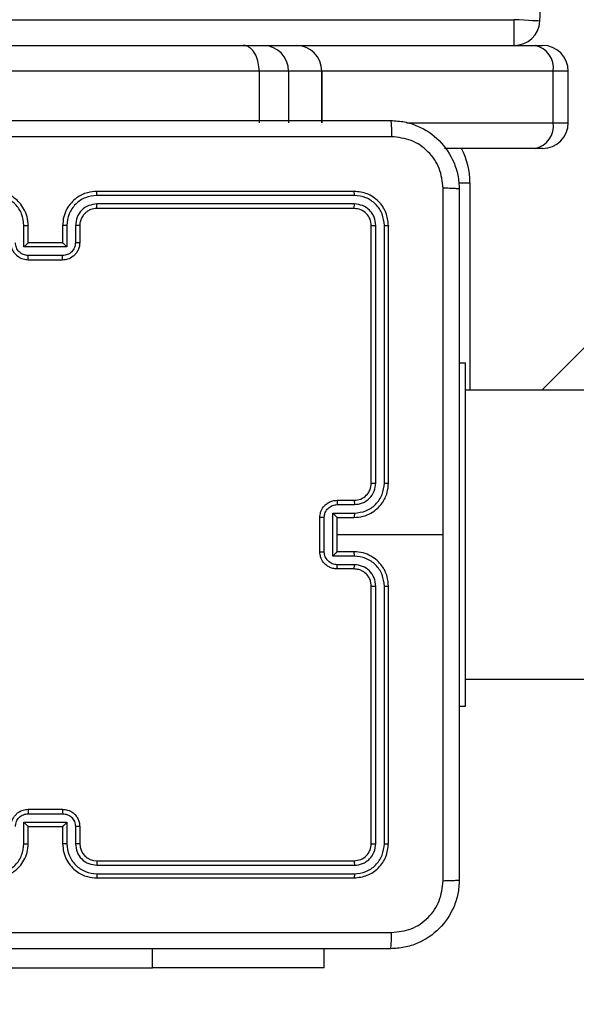
# Model space of a CAD drawing. Units: centimetres. Extents: x 4218 to 5139, y -2647 to -1768.
# Drawn here: x 4910 to 4917, y -2233 to -2222 of the extents above; entities that cross this region are included whole.
import ezdxf

# ---------------------------------------------------------------- set-up
doc = ezdxf.new("R2010")
doc.units = ezdxf.units.CM
doc.header["$PDSIZE"] = -1
doc.dimstyles.new('ISO-25', dxfattribs={"dimtxt": 2.5, "dimasz": 2.5, "dimexe": 1.25, "dimexo": 0.625, "dimtad": 1, "dimtxsty": 'Standard', "dimcen": 2.5, "dimadec": 0, "dimazin": 0, "dimtfac": 1, "dimtmove": 0, "dimatfit": 3, "dimfxl": 1, "dimarcsym": 0})

# ---------------------------------------------------------------- blocks, each defined once
blk = doc.blocks.new('*D8')
at = {"color": 0, "lineweight": -2, "transparency": 16777216}
for p, q in [((5139.11, -2172.242), (5139.11, -2646.888)), ((4402.652, -2267.132), (4402.652, -2646.888)), ((4406.208, -2645.888), (5135.554, -2645.888)), ((5135.554, -2645.888), (4406.208, -2645.888))]:
    blk.add_line(p, q, dxfattribs=at)
at = {"color": 0, "transparency": 16777216}
for points in [[(4406.208, -2645.295), (4406.208, -2646.481), (4402.652, -2645.888)], [(5135.554, -2646.481), (5135.554, -2645.295), (5139.11, -2645.888)]]:
    blk.add_solid(points, dxfattribs=at)
at = {"layer": 'Defpoints', "color": 0, "transparency": 16777216}
for p in [(5139.11, -2171.242), (4402.652, -2266.132), (5139.11, -2645.888)]:
    blk.add_point(p, dxfattribs=at)
at = {"color": 0, "transparency": 16777216, "insert": (4771.557, -2639.364), "char_height": 10, "attachment_point": 5}
blk.add_mtext('736', dxfattribs=at)
blk = doc.blocks.new('*D9')
at = {"color": 0, "lineweight": -2, "transparency": 16777216}
for p, q in [((4989.247, -2156.241), (4989.247, -2451.373)), ((4603.139, -2243.059), (4603.139, -2451.373)), ((4606.695, -2450.373), (4985.691, -2450.373)), ((4985.691, -2450.373), (4606.695, -2450.373))]:
    blk.add_line(p, q, dxfattribs=at)
at = {"color": 0, "transparency": 16777216}
for points in [[(4606.695, -2449.78), (4606.695, -2450.966), (4603.139, -2450.373)], [(4985.691, -2450.966), (4985.691, -2449.78), (4989.247, -2450.373)]]:
    blk.add_solid(points, dxfattribs=at)
at = {"layer": 'Defpoints', "color": 0, "transparency": 16777216}
for p in [(4989.247, -2155.241), (4603.139, -2242.059), (4989.247, -2450.373)]:
    blk.add_point(p, dxfattribs=at)
at = {"color": 0, "transparency": 16777216, "insert": (4796.193, -2443.849), "char_height": 10, "attachment_point": 5}
blk.add_mtext('386', dxfattribs=at)
blk = doc.blocks.new('*D10')
at = {"color": 0, "lineweight": -2, "transparency": 16777216}
for p, q in [((4759.475, -2052.62), (5022.437, -2052.62)), ((5021.437, -2056.176), (5021.437, -2214.501)), ((5021.437, -2385.023), (5021.437, -2227.549)), ((4881.53, -2388.579), (5022.437, -2388.579))]:
    blk.add_line(p, q, dxfattribs=at)
at = {"color": 0, "transparency": 16777216}
for points in [[(5022.03, -2056.176), (5020.844, -2056.176), (5021.437, -2052.62)], [(5020.844, -2385.023), (5022.03, -2385.023), (5021.437, -2388.579)]]:
    blk.add_solid(points, dxfattribs=at)
at = {"layer": 'Defpoints', "color": 0, "transparency": 16777216}
for p in [(4758.475, -2052.62), (4880.53, -2388.579), (5021.437, -2388.579)]:
    blk.add_point(p, dxfattribs=at)
at = {"color": 0, "transparency": 16777216, "insert": (5021.437, -2221.025), "char_height": 10, "attachment_point": 5}
blk.add_mtext('336', dxfattribs=at)

msp = doc.modelspace()

# ---------------------------------------------------------------- linework, layer by layer
at = {"color": 7, "linetype": 'Continuous', "lineweight": 25}
for p, q in [((4916.212, -2226.138), (4982.737, -2159.613)), ((4896.789, -2221.823), (4915.888, -2221.823)), ((4915.888, -2222.123), (4915.888, -2221.823)), ((4904.284, -2222.123), (4912.727, -2222.123)), ((4912.727, -2222.123), (4912.957, -2222.123)), ((4912.957, -2222.123), (4913.344, -2222.123)), ((4913.344, -2222.123), (4916.131, -2222.123)), ((4916.131, -2222.123), (4916.218, -2222.123)), ((4912.914, -2222.423), (4904.458, -2222.423)), ((4912.914, -2222.423), (4912.914, -2223.023)), ((4913.257, -2222.423), (4912.914, -2222.423)), ((4913.257, -2222.423), (4913.257, -2223.023)), ((4913.644, -2222.423), (4913.257, -2222.423)), ((4913.644, -2223.023), (4913.644, -2222.423)), ((4913.644, -2222.423), (4913.644, -2223.023)), ((4916.343, -2222.423), (4913.644, -2222.423)), ((4916.343, -2223.023), (4916.343, -2222.423)), ((4916.518, -2222.423), (4916.343, -2222.423)), ((4916.518, -2223.023), (4916.518, -2222.423)), ((4914.636, -2223.023), (4916.343, -2223.023)), ((4916.343, -2223.023), (4916.518, -2223.023)), ((4916.131, -2223.323), (4915.074, -2223.323)), ((4916.218, -2223.323), (4916.131, -2223.323)), ((4915.239, -2223.723), (4915.372, -2223.723)), ((4915.372, -2223.723), (4915.372, -2226.138)), ((4914.022, -2223.823), (4911.022, -2223.823)), ((4914.024, -2223.87), (4911.022, -2223.87)), ((4914.024, -2223.97), (4911.022, -2223.97)), ((4914.022, -2224.023), (4911.022, -2224.023)), ((4910.172, -2224.471), (4910.172, -2224.221)), ((4910.672, -2224.221), (4910.672, -2224.471)), ((4910.772, -2224.221), (4910.772, -2224.421)), ((4914.274, -2227.222), (4914.274, -2224.22)), ((4914.375, -2227.222), (4914.375, -2224.22)), ((4910.222, -2224.423), (4910.222, -2224.223)), ((4910.622, -2224.223), (4910.622, -2224.423)), ((4910.822, -2224.223), (4910.822, -2224.423)), ((4914.222, -2227.223), (4914.222, -2224.223)), ((4914.422, -2227.223), (4914.422, -2224.223)), ((4910.222, -2224.423), (4910.222, -2224.423)), ((4910.622, -2224.423), (4910.222, -2224.423)), ((4910.622, -2224.423), (4910.622, -2224.423)), ((4910.672, -2224.471), (4910.172, -2224.471)), ((4910.622, -2224.571), (4910.222, -2224.571)), ((4910.622, -2224.623), (4910.222, -2224.623)), ((4915.247, -2225.823), (4915.322, -2225.823)), ((4915.322, -2229.823), (4915.322, -2225.823)), ((4919.822, -2226.138), (4915.322, -2226.138)), ((4913.822, -2227.423), (4914.022, -2227.423)), ((4913.824, -2227.473), (4914.024, -2227.473)), ((4913.622, -2228.023), (4913.622, -2227.623)), ((4913.674, -2228.023), (4913.674, -2227.623)), ((4913.774, -2227.573), (4914.024, -2227.573)), ((4913.774, -2228.073), (4913.774, -2227.573)), ((4913.822, -2227.623), (4914.022, -2227.623)), ((4913.822, -2227.623), (4913.822, -2227.623)), ((4913.822, -2228.023), (4913.822, -2227.623)), ((4913.822, -2227.823), (4915.059, -2227.823)), ((4914.024, -2228.073), (4913.774, -2228.073)), ((4914.022, -2228.023), (4913.822, -2228.023)), ((4913.822, -2228.023), (4913.822, -2228.023)), ((4914.022, -2228.223), (4913.822, -2228.223)), ((4914.024, -2228.173), (4913.824, -2228.173)), ((4914.222, -2231.423), (4914.222, -2228.423)), ((4914.274, -2231.425), (4914.274, -2228.423)), ((4914.375, -2231.425), (4914.375, -2228.423)), ((4914.422, -2231.423), (4914.422, -2228.423)), ((4915.322, -2229.508), (4919.822, -2229.508)), ((4915.247, -2229.823), (4915.322, -2229.823)), ((4910.222, -2231.023), (4910.622, -2231.023)), ((4910.222, -2231.075), (4910.622, -2231.075)), ((4910.172, -2231.175), (4910.672, -2231.175)), ((4910.172, -2231.425), (4910.172, -2231.175)), ((4910.672, -2231.175), (4910.672, -2231.425)), ((4910.222, -2231.423), (4910.222, -2231.223)), ((4910.222, -2231.223), (4910.222, -2231.223)), ((4910.222, -2231.223), (4910.622, -2231.223)), ((4910.622, -2231.223), (4910.622, -2231.423)), ((4910.622, -2231.223), (4910.622, -2231.223)), ((4910.772, -2231.225), (4910.772, -2231.425)), ((4910.822, -2231.223), (4910.822, -2231.423)), ((4911.022, -2231.623), (4914.022, -2231.623)), ((4911.022, -2231.675), (4914.024, -2231.675)), ((4911.022, -2231.775), (4914.024, -2231.775)), ((4911.022, -2231.823), (4914.022, -2231.823)), ((4911.672, -2232.872), (4911.672, -2232.648)), ((4913.672, -2232.872), (4913.672, -2232.648)), ((4909.172, -2232.872), (4911.672, -2232.872)), ((4913.672, -2232.872), (4911.672, -2232.872))]:
    msp.add_line(p, q, dxfattribs=at)
at = {"color": 7, "linetype": 'Continuous', "lineweight": 25, "flags": 128}
msp.add_lwpolyline([(4916.188, -2221.84), (4916.182, -2221.839), (4916.165, -2221.838), (4916.138, -2221.837), (4916.1, -2221.835), (4916.055, -2221.832), (4916.003, -2221.829), (4915.947, -2221.826), (4915.888, -2221.823)], dxfattribs=at)
at = {"color": 7, "linetype": 'Continuous', "lineweight": 25}
for centre, radius, start, end in [((4367.063, -2190.823), 550, 356.76712, 3.23288), ((4915.888, -2221.823), 0.3, 270, 356.7671), ((4912.957, -2222.423), 0.3, 359.9976, 89.9944), ((4913.344, -2222.423), 0.3, 0, 90), ((4913.344, -2222.423), 0.3, 359.996, 89.996), ((4916.078, -2222.386), 0.268, 351.9885, 78.6524), ((4916.218, -2222.423), 0.3, 0, 90), ((4916.078, -2223.06), 0.268, 281.3464, 8.0127), ((4916.218, -2223.023), 0.3, 270, 0), ((4914.522, -2223.723), 0.85, 360, 28.0725), ((4914.022, -2227.223), 0.2, 269.9999, 0.0018), ((4911.022, -2231.423), 0.2, 180.0013, 269.9987)]:
    msp.add_arc(centre, radius, start, end, dxfattribs=at)
for points, knots in [([(4912.914, -2222.423), (4912.912, -2222.389), (4912.908, -2222.322), (4912.876, -2222.232), (4912.829, -2222.164), (4912.777, -2222.129), (4912.742, -2222.123), (4912.728, -2222.123), (4912.727, -2222.123)], [0, 0, 0, 0, 0.214318, 0.428631, 0.643049, 0.857726, 0.99324, 1, 1, 1, 1]), ([(4906.397, -2222.998), (4907.291, -2222.998), (4909.079, -2222.998), (4911.765, -2222.998), (4913.553, -2222.998), (4914.447, -2222.998)], [0, 0, 0, 0, 0.333296, 0.666702, 1, 1, 1, 1]), ([(4914.447, -2222.998), (4914.448, -2223.001), (4914.451, -2223.006), (4914.454, -2223.049), (4914.457, -2223.111), (4914.457, -2223.161), (4914.458, -2223.186)], [0, 0, 0, 0, 0.250426, 0.500125, 0.750049, 1, 1, 1, 1]), ([(4914.447, -2222.998), (4914.502, -2223.001), (4914.609, -2223.007), (4914.809, -2223.072), (4915.027, -2223.218), (4915.172, -2223.436), (4915.237, -2223.636), (4915.244, -2223.743), (4915.247, -2223.798)], [0, 0, 0, 0, 0.1305473, 0.2575757, 0.5000185, 0.7426671, 0.8696315, 1, 1, 1, 1]), ([(4914.458, -2223.186), (4913.561, -2223.186), (4911.768, -2223.186), (4909.076, -2223.186), (4907.283, -2223.186), (4906.386, -2223.186)], [0, 0, 0, 0, 0.333337, 0.666663, 1, 1, 1, 1]), ([(4915.059, -2223.787), (4915.05, -2223.708), (4915.032, -2223.551), (4914.893, -2223.352), (4914.694, -2223.213), (4914.536, -2223.195), (4914.458, -2223.186)], [0, 0, 0, 0, 0.2499525, 0.5000516, 0.749966, 1, 1, 1, 1]), ([(4910.222, -2224.223), (4910.219, -2224.188), (4910.214, -2224.12), (4910.176, -2224.029), (4910.124, -2223.956), (4910.046, -2223.885), (4909.944, -2223.833), (4909.859, -2223.826), (4909.822, -2223.823)], [0, 0, 0, 0, 0.167275, 0.322545, 0.465786, 0.596999, 0.822392, 1, 1, 1, 1]), ([(4910.172, -2224.221), (4910.166, -2224.175), (4910.156, -2224.083), (4910.075, -2223.967), (4909.959, -2223.887), (4909.867, -2223.876), (4909.822, -2223.87)], [0, 0, 0, 0, 0.2504623, 0.5001447, 0.7500868, 1, 1, 1, 1]), ([(4911.022, -2223.823), (4910.985, -2223.826), (4910.901, -2223.833), (4910.799, -2223.885), (4910.721, -2223.955), (4910.668, -2224.029), (4910.63, -2224.12), (4910.625, -2224.188), (4910.622, -2224.223)], [0, 0, 0, 0, 0.176492, 0.401506, 0.532814, 0.676333, 0.832073, 1, 1, 1, 1]), ([(4911.022, -2223.87), (4910.977, -2223.876), (4910.885, -2223.887), (4910.769, -2223.967), (4910.688, -2224.083), (4910.677, -2224.175), (4910.672, -2224.221)], [0, 0, 0, 0, 0.249899, 0.499851, 0.749542, 1, 1, 1, 1]), ([(4911.022, -2223.87), (4911.022, -2223.864), (4911.022, -2223.851), (4911.022, -2223.836), (4911.022, -2223.825), (4911.022, -2223.824), (4911.022, -2223.823)], [0, 0, 0, 0, 0.250091, 0.499982, 0.74981, 1, 1, 1, 1]), ([(4914.024, -2223.87), (4914.024, -2223.863), (4914.024, -2223.849), (4914.024, -2223.834), (4914.023, -2223.825), (4914.022, -2223.823), (4914.022, -2223.823)], [0, 0, 0, 0, 0.2798858, 0.5591239, 0.7795677, 1, 1, 1, 1]), ([(4914.422, -2224.223), (4914.416, -2224.17), (4914.404, -2224.066), (4914.311, -2223.933), (4914.179, -2223.841), (4914.074, -2223.829), (4914.022, -2223.823)], [0, 0, 0, 0, 0.249959, 0.499872, 0.749849, 1, 1, 1, 1]), ([(4914.375, -2224.22), (4914.369, -2224.175), (4914.358, -2224.083), (4914.291, -2223.986), (4914.22, -2223.928), (4914.139, -2223.883), (4914.07, -2223.875), (4914.024, -2223.87)], [0, 0, 0, 0, 0.249622, 0.49923, 0.623818, 0.749843, 1, 1, 1, 1]), ([(4915.059, -2227.823), (4915.059, -2227.15), (4915.059, -2225.804), (4915.059, -2224.459), (4915.059, -2223.787)], [0, 0, 0, 0, 0.499992, 1, 1, 1, 1]), ([(4915.247, -2223.798), (4915.244, -2223.796), (4915.238, -2223.794), (4915.196, -2223.79), (4915.134, -2223.788), (4915.084, -2223.787), (4915.059, -2223.787)], [0, 0, 0, 0, 0.24993, 0.499881, 0.749605, 1, 1, 1, 1]), ([(4915.247, -2223.798), (4915.247, -2224.692), (4915.247, -2226.48), (4915.247, -2229.166), (4915.247, -2230.954), (4915.247, -2231.848)], [0, 0, 0, 0, 0.333295, 0.666701, 1, 1, 1, 1]), ([(4911.022, -2223.97), (4910.99, -2223.974), (4910.924, -2223.982), (4910.841, -2224.04), (4910.784, -2224.122), (4910.776, -2224.188), (4910.772, -2224.221)], [0, 0, 0, 0, 0.2498997, 0.4998441, 0.749541, 1, 1, 1, 1]), ([(4911.022, -2224.023), (4911.022, -2224.023), (4911.022, -2224.022), (4911.022, -2224.019), (4911.022, -2224.014), (4911.022, -2224.008), (4911.022, -2223.999), (4911.022, -2223.99), (4911.022, -2223.981), (4911.022, -2223.974), (4911.022, -2223.97)], [0, 0, 0, 0, 0.125028, 0.250204, 0.375203, 0.49997, 0.624756, 0.749821, 0.874959, 1, 1, 1, 1]), ([(4914.022, -2224.023), (4914.022, -2224.022), (4914.023, -2224.02), (4914.024, -2224.006), (4914.024, -2223.988), (4914.024, -2223.976), (4914.024, -2223.97)], [0, 0, 0, 0, 0.2799244, 0.5590486, 0.7794347, 1, 1, 1, 1]), ([(4914.274, -2224.22), (4914.271, -2224.188), (4914.265, -2224.138), (4914.234, -2224.08), (4914.192, -2224.03), (4914.122, -2223.982), (4914.057, -2223.974), (4914.024, -2223.97)], [0, 0, 0, 0, 0.250153, 0.376179, 0.500793, 0.750382, 1, 1, 1, 1]), ([(4911.022, -2224.023), (4910.997, -2224.025), (4910.96, -2224.029), (4910.913, -2224.053), (4910.884, -2224.077), (4910.862, -2224.102), (4910.844, -2224.13), (4910.826, -2224.17), (4910.824, -2224.203), (4910.822, -2224.223)], [0, 0, 0, 0, 0.233526, 0.359918, 0.492427, 0.592155, 0.677725, 0.81375, 1, 1, 1, 1]), ([(4914.222, -2224.223), (4914.219, -2224.197), (4914.213, -2224.144), (4914.167, -2224.078), (4914.101, -2224.032), (4914.048, -2224.026), (4914.022, -2224.023)], [0, 0, 0, 0, 0.2500164, 0.4998805, 0.7497988, 1, 1, 1, 1]), ([(4910.172, -2224.221), (4910.178, -2224.221), (4910.191, -2224.221), (4910.208, -2224.221), (4910.22, -2224.222), (4910.221, -2224.223), (4910.222, -2224.223)], [0, 0, 0, 0, 0.250141, 0.499977, 0.749894, 1, 1, 1, 1]), ([(4910.672, -2224.221), (4910.666, -2224.221), (4910.652, -2224.221), (4910.636, -2224.221), (4910.624, -2224.222), (4910.623, -2224.223), (4910.622, -2224.223)], [0, 0, 0, 0, 0.2502085, 0.5000551, 0.749962, 1, 1, 1, 1]), ([(4910.822, -2224.223), (4910.821, -2224.223), (4910.82, -2224.222), (4910.808, -2224.221), (4910.792, -2224.221), (4910.779, -2224.221), (4910.772, -2224.221)], [0, 0, 0, 0, 0.250173, 0.5, 0.749829, 1, 1, 1, 1]), ([(4914.222, -2224.223), (4914.223, -2224.222), (4914.225, -2224.222), (4914.239, -2224.221), (4914.257, -2224.221), (4914.269, -2224.22), (4914.274, -2224.22)], [0, 0, 0, 0, 0.279787, 0.559036, 0.779427, 1, 1, 1, 1]), ([(4914.375, -2224.22), (4914.382, -2224.221), (4914.396, -2224.221), (4914.411, -2224.221), (4914.42, -2224.222), (4914.421, -2224.223), (4914.422, -2224.223)], [0, 0, 0, 0, 0.279852, 0.559232, 0.779537, 1, 1, 1, 1]), ([(4910.222, -2224.623), (4910.202, -2224.621), (4910.157, -2224.617), (4910.105, -2224.588), (4910.067, -2224.552), (4910.043, -2224.515), (4910.025, -2224.472), (4910.023, -2224.439), (4910.022, -2224.423)], [0, 0, 0, 0, 0.193166, 0.423727, 0.553642, 0.692996, 0.841791, 1, 1, 1, 1]), ([(4910.222, -2224.571), (4910.202, -2224.568), (4910.163, -2224.564), (4910.113, -2224.529), (4910.079, -2224.48), (4910.074, -2224.44), (4910.072, -2224.421)], [0, 0, 0, 0, 0.249912, 0.499855, 0.749543, 1, 1, 1, 1]), ([(4910.172, -2224.471), (4910.177, -2224.465), (4910.188, -2224.454), (4910.202, -2224.441), (4910.211, -2224.432), (4910.217, -2224.427), (4910.221, -2224.424), (4910.222, -2224.423), (4910.222, -2224.423)], [0, 0, 0, 0, 0.251507, 0.502514, 0.646463, 0.775628, 0.892442, 1, 1, 1, 1]), ([(4910.772, -2224.421), (4910.77, -2224.44), (4910.765, -2224.48), (4910.731, -2224.529), (4910.681, -2224.564), (4910.642, -2224.568), (4910.622, -2224.571)], [0, 0, 0, 0, 0.250474, 0.500157, 0.750095, 1, 1, 1, 1]), ([(4910.822, -2224.423), (4910.821, -2224.439), (4910.818, -2224.472), (4910.801, -2224.516), (4910.776, -2224.552), (4910.739, -2224.588), (4910.686, -2224.617), (4910.642, -2224.621), (4910.622, -2224.623)], [0, 0, 0, 0, 0.1587569, 0.3079209, 0.4475058, 0.577507, 0.8077562, 1, 1, 1, 1]), ([(4910.672, -2224.471), (4910.667, -2224.465), (4910.656, -2224.454), (4910.642, -2224.441), (4910.633, -2224.432), (4910.627, -2224.427), (4910.623, -2224.423), (4910.622, -2224.423), (4910.622, -2224.423)], [0, 0, 0, 0, 0.25147, 0.502541, 0.646513, 0.775723, 0.892441, 1, 1, 1, 1]), ([(4910.822, -2224.423), (4910.821, -2224.423), (4910.819, -2224.422), (4910.806, -2224.421), (4910.789, -2224.421), (4910.778, -2224.421), (4910.772, -2224.421)], [0, 0, 0, 0, 0.27977, 0.55904, 0.779426, 1, 1, 1, 1]), ([(4910.222, -2224.623), (4910.222, -2224.623), (4910.222, -2224.622), (4910.222, -2224.619), (4910.222, -2224.614), (4910.222, -2224.608), (4910.222, -2224.6), (4910.222, -2224.591), (4910.222, -2224.581), (4910.222, -2224.574), (4910.222, -2224.571)], [0, 0, 0, 0, 0.125048, 0.250292, 0.375278, 0.500077, 0.624786, 0.749811, 0.874943, 1, 1, 1, 1]), ([(4910.622, -2224.623), (4910.622, -2224.623), (4910.622, -2224.622), (4910.622, -2224.619), (4910.622, -2224.614), (4910.622, -2224.608), (4910.622, -2224.6), (4910.622, -2224.591), (4910.622, -2224.581), (4910.622, -2224.574), (4910.622, -2224.571)], [0, 0, 0, 0, 0.1250578, 0.2501703, 0.3752604, 0.5000044, 0.6247559, 0.7497913, 0.8749331, 1, 1, 1, 1]), ([(4914.022, -2227.623), (4914.057, -2227.62), (4914.125, -2227.615), (4914.216, -2227.577), (4914.29, -2227.524), (4914.36, -2227.447), (4914.412, -2227.344), (4914.419, -2227.26), (4914.422, -2227.223)], [0, 0, 0, 0, 0.167537, 0.322997, 0.466354, 0.5976, 0.822844, 1, 1, 1, 1]), ([(4914.024, -2227.573), (4914.07, -2227.567), (4914.161, -2227.556), (4914.259, -2227.489), (4914.317, -2227.419), (4914.361, -2227.337), (4914.369, -2227.268), (4914.375, -2227.222)], [0, 0, 0, 0, 0.249617, 0.499239, 0.623572, 0.74988, 1, 1, 1, 1]), ([(4914.024, -2227.473), (4914.057, -2227.469), (4914.123, -2227.461), (4914.205, -2227.403), (4914.262, -2227.321), (4914.27, -2227.255), (4914.274, -2227.222)], [0, 0, 0, 0, 0.250458, 0.500153, 0.75009, 1, 1, 1, 1]), ([(4914.222, -2227.223), (4914.222, -2227.223), (4914.223, -2227.223), (4914.226, -2227.223), (4914.231, -2227.223), (4914.237, -2227.223), (4914.245, -2227.223), (4914.254, -2227.222), (4914.264, -2227.222), (4914.271, -2227.222), (4914.274, -2227.222)], [0, 0, 0, 0, 0.125005, 0.250157, 0.375299, 0.49993, 0.624694, 0.749801, 0.874916, 1, 1, 1, 1]), ([(4914.375, -2227.222), (4914.381, -2227.222), (4914.393, -2227.222), (4914.409, -2227.223), (4914.42, -2227.223), (4914.421, -2227.223), (4914.422, -2227.223)], [0, 0, 0, 0, 0.2501747, 0.5000474, 0.7499198, 1, 1, 1, 1]), ([(4913.622, -2227.623), (4913.624, -2227.603), (4913.628, -2227.558), (4913.656, -2227.506), (4913.693, -2227.468), (4913.729, -2227.444), (4913.773, -2227.426), (4913.805, -2227.424), (4913.822, -2227.423)], [0, 0, 0, 0, 0.192718, 0.423145, 0.553106, 0.692581, 0.841551, 1, 1, 1, 1]), ([(4913.822, -2227.423), (4913.822, -2227.424), (4913.823, -2227.426), (4913.824, -2227.439), (4913.824, -2227.455), (4913.824, -2227.467), (4913.824, -2227.473)], [0, 0, 0, 0, 0.2798765, 0.5591446, 0.7794924, 1, 1, 1, 1]), ([(4914.022, -2227.423), (4914.022, -2227.424), (4914.023, -2227.425), (4914.024, -2227.437), (4914.024, -2227.453), (4914.024, -2227.466), (4914.024, -2227.473)], [0, 0, 0, 0, 0.2502574, 0.5000225, 0.7498502, 1, 1, 1, 1]), ([(4913.674, -2227.623), (4913.676, -2227.603), (4913.681, -2227.564), (4913.716, -2227.514), (4913.765, -2227.48), (4913.805, -2227.475), (4913.824, -2227.473)], [0, 0, 0, 0, 0.250424, 0.500127, 0.750067, 1, 1, 1, 1]), ([(4913.674, -2227.623), (4913.671, -2227.623), (4913.664, -2227.623), (4913.654, -2227.623), (4913.645, -2227.623), (4913.637, -2227.623), (4913.631, -2227.623), (4913.626, -2227.623), (4913.623, -2227.623), (4913.622, -2227.623), (4913.622, -2227.623)], [0, 0, 0, 0, 0.12505, 0.250247, 0.375266, 0.50006, 0.624739, 0.749848, 0.874966, 1, 1, 1, 1]), ([(4913.774, -2227.573), (4913.78, -2227.578), (4913.791, -2227.589), (4913.804, -2227.603), (4913.813, -2227.612), (4913.818, -2227.618), (4913.821, -2227.622), (4913.822, -2227.622), (4913.822, -2227.623)], [0, 0, 0, 0, 0.251507, 0.502474, 0.64646, 0.775625, 0.892439, 1, 1, 1, 1]), ([(4914.024, -2227.573), (4914.024, -2227.579), (4914.024, -2227.592), (4914.024, -2227.609), (4914.023, -2227.62), (4914.022, -2227.622), (4914.022, -2227.623)], [0, 0, 0, 0, 0.250173, 0.499999, 0.749907, 1, 1, 1, 1]), ([(4915.059, -2231.859), (4915.059, -2231.186), (4915.059, -2229.842), (4915.059, -2228.496), (4915.059, -2227.823)], [0, 0, 0, 0, 0.500008, 1, 1, 1, 1]), ([(4913.622, -2228.023), (4913.622, -2228.023), (4913.623, -2228.023), (4913.626, -2228.023), (4913.631, -2228.023), (4913.637, -2228.023), (4913.645, -2228.023), (4913.654, -2228.023), (4913.664, -2228.023), (4913.671, -2228.023), (4913.674, -2228.023)], [0, 0, 0, 0, 0.125034, 0.250152, 0.375261, 0.499941, 0.624734, 0.749753, 0.87495, 1, 1, 1, 1]), ([(4913.822, -2228.223), (4913.805, -2228.222), (4913.773, -2228.219), (4913.729, -2228.202), (4913.693, -2228.177), (4913.656, -2228.14), (4913.628, -2228.087), (4913.624, -2228.043), (4913.622, -2228.023)], [0, 0, 0, 0, 0.15845, 0.307419, 0.446893, 0.576839, 0.807265, 1, 1, 1, 1]), ([(4913.824, -2228.173), (4913.805, -2228.171), (4913.765, -2228.166), (4913.716, -2228.132), (4913.681, -2228.082), (4913.676, -2228.043), (4913.674, -2228.023)], [0, 0, 0, 0, 0.249934, 0.499891, 0.749574, 1, 1, 1, 1]), ([(4913.774, -2228.073), (4913.78, -2228.067), (4913.791, -2228.056), (4913.804, -2228.043), (4913.813, -2228.034), (4913.818, -2228.028), (4913.821, -2228.024), (4913.822, -2228.023), (4913.822, -2228.023)], [0, 0, 0, 0, 0.2514861, 0.5024201, 0.6464615, 0.7757413, 0.8924587, 1, 1, 1, 1]), ([(4914.024, -2228.073), (4914.024, -2228.066), (4914.024, -2228.053), (4914.024, -2228.037), (4914.023, -2228.025), (4914.022, -2228.024), (4914.022, -2228.023)], [0, 0, 0, 0, 0.250157, 0.50003, 0.749922, 1, 1, 1, 1]), ([(4914.422, -2228.423), (4914.419, -2228.386), (4914.412, -2228.301), (4914.36, -2228.199), (4914.29, -2228.121), (4914.216, -2228.069), (4914.125, -2228.031), (4914.057, -2228.026), (4914.022, -2228.023)], [0, 0, 0, 0, 0.177157, 0.402392, 0.533645, 0.677003, 0.832462, 1, 1, 1, 1]), ([(4914.375, -2228.423), (4914.369, -2228.377), (4914.361, -2228.308), (4914.317, -2228.227), (4914.259, -2228.157), (4914.161, -2228.09), (4914.07, -2228.079), (4914.024, -2228.073)], [0, 0, 0, 0, 0.250112, 0.376406, 0.500755, 0.75037, 1, 1, 1, 1]), ([(4913.822, -2228.223), (4913.822, -2228.222), (4913.823, -2228.22), (4913.824, -2228.207), (4913.824, -2228.19), (4913.824, -2228.179), (4913.824, -2228.173)], [0, 0, 0, 0, 0.2799042, 0.5591363, 0.7795593, 1, 1, 1, 1]), ([(4914.022, -2228.223), (4914.022, -2228.222), (4914.023, -2228.221), (4914.024, -2228.209), (4914.024, -2228.193), (4914.024, -2228.18), (4914.024, -2228.173)], [0, 0, 0, 0, 0.250279, 0.500009, 0.749843, 1, 1, 1, 1]), ([(4914.222, -2228.423), (4914.219, -2228.397), (4914.214, -2228.349), (4914.175, -2228.288), (4914.127, -2228.25), (4914.074, -2228.227), (4914.04, -2228.224), (4914.022, -2228.223)], [0, 0, 0, 0, 0.244399, 0.456894, 0.674659, 0.824015, 1, 1, 1, 1]), ([(4914.274, -2228.423), (4914.271, -2228.39), (4914.263, -2228.325), (4914.205, -2228.242), (4914.122, -2228.185), (4914.057, -2228.177), (4914.024, -2228.173)], [0, 0, 0, 0, 0.2504382, 0.5001164, 0.7500615, 1, 1, 1, 1]), ([(4914.222, -2228.423), (4914.222, -2228.423), (4914.223, -2228.423), (4914.226, -2228.423), (4914.231, -2228.423), (4914.237, -2228.423), (4914.245, -2228.423), (4914.254, -2228.423), (4914.264, -2228.423), (4914.271, -2228.423), (4914.274, -2228.423)], [0, 0, 0, 0, 0.1249974, 0.2501429, 0.3752409, 0.5000251, 0.6247813, 0.7498157, 0.8749232, 1, 1, 1, 1]), ([(4914.375, -2228.423), (4914.381, -2228.423), (4914.393, -2228.423), (4914.409, -2228.423), (4914.42, -2228.423), (4914.421, -2228.423), (4914.422, -2228.423)], [0, 0, 0, 0, 0.250169, 0.500036, 0.74977, 1, 1, 1, 1]), ([(4910.022, -2231.223), (4910.023, -2231.206), (4910.025, -2231.174), (4910.043, -2231.13), (4910.067, -2231.094), (4910.105, -2231.057), (4910.157, -2231.029), (4910.202, -2231.025), (4910.222, -2231.023)], [0, 0, 0, 0, 0.158211, 0.30699, 0.446347, 0.576277, 0.806832, 1, 1, 1, 1]), ([(4910.072, -2231.225), (4910.074, -2231.205), (4910.079, -2231.166), (4910.113, -2231.116), (4910.163, -2231.082), (4910.202, -2231.077), (4910.222, -2231.075)], [0, 0, 0, 0, 0.250454, 0.500141, 0.750095, 1, 1, 1, 1]), ([(4910.222, -2231.023), (4910.222, -2231.023), (4910.222, -2231.023), (4910.222, -2231.027), (4910.222, -2231.031), (4910.222, -2231.038), (4910.222, -2231.046), (4910.222, -2231.055), (4910.222, -2231.065), (4910.222, -2231.072), (4910.222, -2231.075)], [0, 0, 0, 0, 0.1250346, 0.2502951, 0.3752395, 0.5000333, 0.6247368, 0.7498223, 0.8749486, 1, 1, 1, 1]), ([(4910.622, -2231.023), (4910.622, -2231.023), (4910.622, -2231.023), (4910.622, -2231.027), (4910.622, -2231.031), (4910.622, -2231.038), (4910.622, -2231.046), (4910.622, -2231.055), (4910.622, -2231.065), (4910.622, -2231.072), (4910.622, -2231.075)], [0, 0, 0, 0, 0.125047, 0.2501786, 0.3752655, 0.4999585, 0.6247654, 0.7497975, 0.8749362, 1, 1, 1, 1]), ([(4910.622, -2231.023), (4910.642, -2231.025), (4910.686, -2231.029), (4910.739, -2231.057), (4910.776, -2231.093), (4910.801, -2231.13), (4910.818, -2231.174), (4910.821, -2231.206), (4910.822, -2231.223)], [0, 0, 0, 0, 0.1922434, 0.4225045, 0.5525073, 0.692094, 0.8412599, 1, 1, 1, 1]), ([(4910.622, -2231.075), (4910.642, -2231.077), (4910.681, -2231.082), (4910.731, -2231.116), (4910.765, -2231.166), (4910.77, -2231.205), (4910.772, -2231.225)], [0, 0, 0, 0, 0.249904, 0.49986, 0.749547, 1, 1, 1, 1]), ([(4910.172, -2231.175), (4910.177, -2231.18), (4910.188, -2231.191), (4910.202, -2231.205), (4910.211, -2231.214), (4910.217, -2231.219), (4910.221, -2231.222), (4910.222, -2231.223), (4910.222, -2231.223)], [0, 0, 0, 0, 0.2514546, 0.5024426, 0.6464549, 0.7757115, 0.8924531, 1, 1, 1, 1]), ([(4910.672, -2231.175), (4910.667, -2231.18), (4910.656, -2231.191), (4910.642, -2231.205), (4910.633, -2231.214), (4910.627, -2231.219), (4910.623, -2231.222), (4910.622, -2231.223), (4910.622, -2231.223)], [0, 0, 0, 0, 0.251463, 0.502462, 0.646412, 0.775606, 0.892439, 1, 1, 1, 1]), ([(4910.822, -2231.223), (4910.821, -2231.223), (4910.819, -2231.224), (4910.806, -2231.225), (4910.789, -2231.225), (4910.778, -2231.225), (4910.772, -2231.225)], [0, 0, 0, 0, 0.279778, 0.559099, 0.779423, 1, 1, 1, 1]), ([(4909.822, -2231.823), (4909.859, -2231.82), (4909.944, -2231.813), (4910.046, -2231.76), (4910.124, -2231.69), (4910.176, -2231.616), (4910.214, -2231.525), (4910.219, -2231.458), (4910.222, -2231.423)], [0, 0, 0, 0, 0.17761, 0.403004, 0.534211, 0.677461, 0.832724, 1, 1, 1, 1]), ([(4909.822, -2231.775), (4909.867, -2231.77), (4909.959, -2231.759), (4910.075, -2231.679), (4910.156, -2231.563), (4910.166, -2231.471), (4910.172, -2231.425)], [0, 0, 0, 0, 0.249901, 0.49985, 0.74954, 1, 1, 1, 1]), ([(4910.172, -2231.425), (4910.178, -2231.425), (4910.191, -2231.425), (4910.208, -2231.425), (4910.22, -2231.424), (4910.221, -2231.423), (4910.222, -2231.423)], [0, 0, 0, 0, 0.250141, 0.499979, 0.749897, 1, 1, 1, 1]), ([(4910.672, -2231.425), (4910.666, -2231.425), (4910.652, -2231.425), (4910.636, -2231.425), (4910.624, -2231.424), (4910.623, -2231.423), (4910.622, -2231.423)], [0, 0, 0, 0, 0.250216, 0.500071, 0.749943, 1, 1, 1, 1]), ([(4910.622, -2231.423), (4910.625, -2231.458), (4910.63, -2231.526), (4910.668, -2231.617), (4910.721, -2231.691), (4910.799, -2231.761), (4910.901, -2231.813), (4910.985, -2231.82), (4911.022, -2231.823)], [0, 0, 0, 0, 0.167928, 0.323659, 0.467188, 0.59849, 0.823508, 1, 1, 1, 1]), ([(4910.672, -2231.425), (4910.677, -2231.471), (4910.688, -2231.563), (4910.769, -2231.679), (4910.885, -2231.759), (4910.977, -2231.77), (4911.022, -2231.775)], [0, 0, 0, 0, 0.250449, 0.500142, 0.750096, 1, 1, 1, 1]), ([(4910.822, -2231.423), (4910.821, -2231.423), (4910.82, -2231.424), (4910.808, -2231.425), (4910.792, -2231.425), (4910.779, -2231.425), (4910.772, -2231.425)], [0, 0, 0, 0, 0.250173, 0.499998, 0.749828, 1, 1, 1, 1]), ([(4910.772, -2231.425), (4910.776, -2231.458), (4910.784, -2231.523), (4910.841, -2231.606), (4910.924, -2231.663), (4910.99, -2231.671), (4911.022, -2231.675)], [0, 0, 0, 0, 0.250446, 0.500144, 0.750099, 1, 1, 1, 1]), ([(4914.022, -2231.623), (4914.048, -2231.62), (4914.101, -2231.614), (4914.167, -2231.568), (4914.213, -2231.501), (4914.219, -2231.449), (4914.222, -2231.423)], [0, 0, 0, 0, 0.250203, 0.500133, 0.749982, 1, 1, 1, 1]), ([(4914.022, -2231.823), (4914.074, -2231.817), (4914.179, -2231.805), (4914.311, -2231.712), (4914.404, -2231.58), (4914.416, -2231.475), (4914.422, -2231.423)], [0, 0, 0, 0, 0.250153, 0.500132, 0.750039, 1, 1, 1, 1]), ([(4914.024, -2231.775), (4914.07, -2231.77), (4914.161, -2231.759), (4914.259, -2231.692), (4914.317, -2231.621), (4914.362, -2231.54), (4914.369, -2231.471), (4914.375, -2231.425)], [0, 0, 0, 0, 0.249614, 0.499217, 0.623814, 0.749845, 1, 1, 1, 1]), ([(4914.024, -2231.675), (4914.057, -2231.672), (4914.106, -2231.666), (4914.164, -2231.634), (4914.215, -2231.593), (4914.263, -2231.523), (4914.271, -2231.458), (4914.274, -2231.425)], [0, 0, 0, 0, 0.250143, 0.376171, 0.500778, 0.750381, 1, 1, 1, 1]), ([(4914.222, -2231.423), (4914.223, -2231.423), (4914.225, -2231.424), (4914.239, -2231.425), (4914.257, -2231.425), (4914.269, -2231.425), (4914.274, -2231.425)], [0, 0, 0, 0, 0.279787, 0.559037, 0.779427, 1, 1, 1, 1]), ([(4914.375, -2231.425), (4914.382, -2231.425), (4914.396, -2231.425), (4914.411, -2231.424), (4914.42, -2231.424), (4914.421, -2231.423), (4914.422, -2231.423)], [0, 0, 0, 0, 0.279853, 0.559235, 0.779537, 1, 1, 1, 1]), ([(4911.022, -2231.623), (4911.022, -2231.623), (4911.022, -2231.623), (4911.022, -2231.627), (4911.022, -2231.632), (4911.022, -2231.638), (4911.022, -2231.646), (4911.022, -2231.655), (4911.022, -2231.665), (4911.022, -2231.672), (4911.022, -2231.675)], [0, 0, 0, 0, 0.125016, 0.250188, 0.375219, 0.499981, 0.624764, 0.749758, 0.874963, 1, 1, 1, 1]), ([(4914.022, -2231.623), (4914.022, -2231.624), (4914.023, -2231.626), (4914.024, -2231.64), (4914.024, -2231.657), (4914.024, -2231.669), (4914.024, -2231.675)], [0, 0, 0, 0, 0.2799145, 0.5590455, 0.7795027, 1, 1, 1, 1]), ([(4911.022, -2231.775), (4911.022, -2231.782), (4911.022, -2231.794), (4911.022, -2231.81), (4911.022, -2231.821), (4911.022, -2231.822), (4911.022, -2231.823)], [0, 0, 0, 0, 0.250152, 0.49991, 0.749802, 1, 1, 1, 1]), ([(4914.024, -2231.775), (4914.024, -2231.782), (4914.024, -2231.797), (4914.024, -2231.812), (4914.023, -2231.821), (4914.022, -2231.822), (4914.022, -2231.823)], [0, 0, 0, 0, 0.279824, 0.559138, 0.779556, 1, 1, 1, 1]), ([(4915.247, -2231.848), (4915.244, -2231.902), (4915.237, -2232.01), (4915.172, -2232.21), (4915.027, -2232.428), (4914.809, -2232.573), (4914.609, -2232.638), (4914.501, -2232.645), (4914.447, -2232.648)], [0, 0, 0, 0, 0.130543, 0.257575, 0.500015, 0.742667, 0.869632, 1, 1, 1, 1]), ([(4914.458, -2232.46), (4914.536, -2232.451), (4914.694, -2232.433), (4914.893, -2232.294), (4915.032, -2232.095), (4915.05, -2231.937), (4915.059, -2231.859)], [0, 0, 0, 0, 0.249953, 0.500052, 0.749972, 1, 1, 1, 1]), ([(4915.247, -2231.848), (4915.244, -2231.849), (4915.239, -2231.852), (4915.196, -2231.855), (4915.134, -2231.858), (4915.084, -2231.858), (4915.059, -2231.859)], [0, 0, 0, 0, 0.250426, 0.500126, 0.750067, 1, 1, 1, 1]), ([(4906.386, -2232.46), (4907.283, -2232.46), (4909.076, -2232.46), (4911.768, -2232.46), (4913.561, -2232.46), (4914.458, -2232.46)], [0, 0, 0, 0, 0.333337, 0.666663, 1, 1, 1, 1]), ([(4914.447, -2232.648), (4914.448, -2232.645), (4914.451, -2232.639), (4914.454, -2232.597), (4914.457, -2232.535), (4914.457, -2232.485), (4914.458, -2232.46)], [0, 0, 0, 0, 0.249934, 0.499889, 0.7496, 1, 1, 1, 1]), ([(4914.447, -2232.648), (4913.553, -2232.648), (4911.765, -2232.648), (4909.079, -2232.648), (4907.291, -2232.648), (4906.397, -2232.648)], [0, 0, 0, 0, 0.333296, 0.666701, 1, 1, 1, 1])]:
    msp.add_open_spline(points, degree=3, knots=knots, dxfattribs=at)

# ---------------------------------------------------------------- dimensions: what is measured, and where the dimension line sits
dim = msp.add_linear_dim(base=(5021.437, -2388.579), p1=(4758.475, -2052.62), p2=(4880.53, -2388.579), angle=90, dimstyle='ISO-25', override={"dimtxt": 10, "dimasz": 3.556, "dimexe": 1, "dimexo": 1, "dimgap": 1.524, "dimtih": 1, "dimtoh": 1, "dimdec": 0, "dimzin": 1, "dimadec": 2, "dimtzin": 1})
dim.commit()
dim.dimension.update_dxf_attribs({"geometry": '*D10', "text_midpoint": (5021.437, -2221.025), "dimtype": 160})
dim = msp.add_linear_dim(base=(4989.247, -2450.373), p1=(4603.139, -2242.059), p2=(4989.247, -2155.241), dimstyle='ISO-25', override={"dimtxt": 10, "dimasz": 3.556, "dimexe": 1, "dimexo": 1, "dimgap": 1.524, "dimtih": 1, "dimtoh": 1, "dimdec": 0, "dimzin": 1, "dimadec": 2, "dimtzin": 1})
dim.commit()
dim.dimension.update_dxf_attribs({"geometry": '*D9', "text_midpoint": (4796.193, -2443.849)})
dim = msp.add_linear_dim(base=(5139.11, -2645.888), p1=(4402.652, -2266.132), p2=(5139.11, -2171.242), dimstyle='ISO-25', override={"dimtxt": 10, "dimasz": 3.556, "dimexe": 1, "dimexo": 1, "dimgap": 1.524, "dimtih": 1, "dimtoh": 1, "dimdec": 0, "dimzin": 1, "dimadec": 2, "dimtzin": 1})
dim.commit()
dim.dimension.update_dxf_attribs({"geometry": '*D8', "text_midpoint": (4771.557, -2645.888), "dimtype": 160})

doc.saveas('drawing.dxf')
